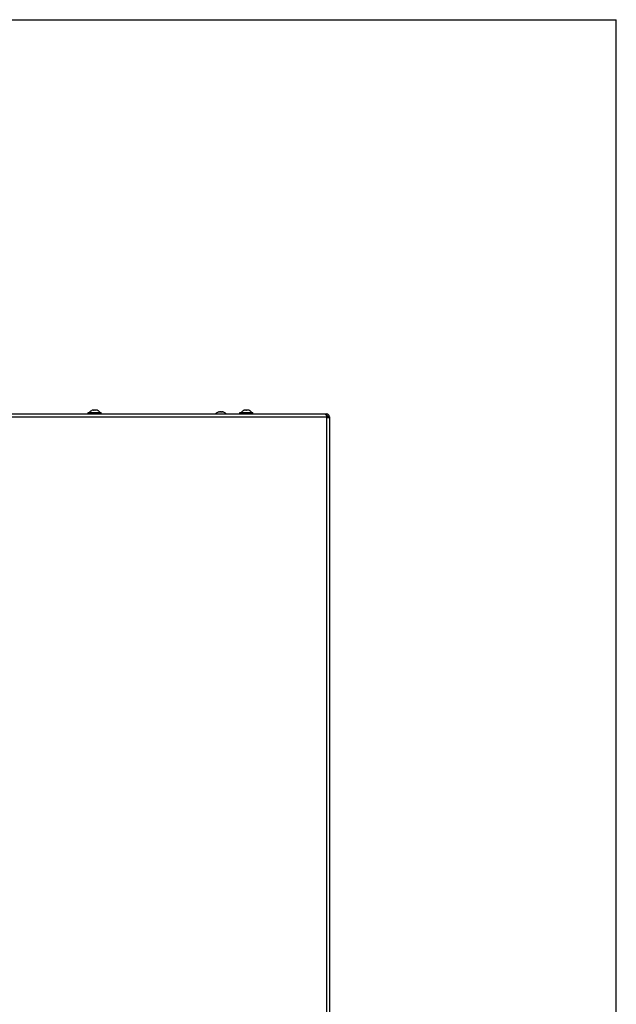
# Model space of a CAD drawing. Units: millimetres. Extents: x 0 to 420, y 0 to 297.
# Drawn here: x 368 to 420, y 210 to 297 of the extents above; entities that cross this region are included whole.
import ezdxf

# ---------------------------------------------------------------- set-up
doc = ezdxf.new("R2010")
doc.units = ezdxf.units.MM
doc.header["$LTSCALE"] = 23.1
doc.layers.get('0').update_dxf_attribs({"linetype": 'CONTINUOUS'})

msp = doc.modelspace()

# ---------------------------------------------------------------- linework, layer by layer
at = {"color": 7, "linetype": 'CONTINUOUS'}
for p, q in [((0, 297), (420, 297)), ((420, 0), (420, 297)), ((373.98, 262.637), (373.976, 262.637)), ((373.985, 262.615), (373.985, 262.635)), ((373.985, 262.635), (373.985, 262.635)), ((374.226, 262.615), (374.226, 262.635)), ((374.234, 262.637), (374.231, 262.637)), ((387.33, 262.637), (387.326, 262.637)), ((387.335, 262.615), (387.335, 262.635)), ((387.335, 262.635), (387.335, 262.635)), ((387.576, 262.615), (387.576, 262.635)), ((387.584, 262.637), (387.581, 262.637)), ((373.53, 262.299), (373.53, 262.434)), ((373.53, 262.434), (374.68, 262.434)), ((373.898, 262.618), (373.885, 262.614)), ((373.887, 262.615), (373.885, 262.614)), ((373.888, 262.615), (373.887, 262.615)), ((374.324, 262.615), (374.313, 262.618)), ((374.324, 262.615), (374.322, 262.615)), ((374.325, 262.614), (374.324, 262.615)), ((374.325, 262.614), (374.324, 262.615)), ((374.68, 262.299), (374.68, 262.434)), ((384.998, 262.468), (384.985, 262.464)), ((384.987, 262.465), (384.985, 262.464)), ((384.988, 262.465), (384.987, 262.465)), ((385.08, 262.487), (385.076, 262.487)), ((385.085, 262.465), (385.085, 262.485)), ((385.085, 262.485), (385.085, 262.485)), ((385.326, 262.465), (385.326, 262.485)), ((385.334, 262.487), (385.331, 262.487)), ((385.425, 262.464), (385.413, 262.468)), ((385.425, 262.464), (385.424, 262.465)), ((386.88, 262.299), (386.88, 262.434)), ((386.88, 262.434), (388.03, 262.434)), ((387.248, 262.618), (387.235, 262.614)), ((387.237, 262.615), (387.235, 262.614)), ((387.238, 262.615), (387.237, 262.615)), ((387.675, 262.614), (387.663, 262.618)), ((387.674, 262.615), (387.672, 262.615)), ((387.675, 262.614), (387.674, 262.615)), ((388.03, 262.299), (388.03, 262.434)), ((394.505, 262.149), (394.477, 262.149)), ((394.505, 262.299), (394.505, 262.149)), ((394.598, 262.049), (394.505, 262.049)), ((394.755, 262.049), (394.605, 262.049))]:
    msp.add_line(p, q, dxfattribs=at)
at = {"color": 9, "linetype": 'CONTINUOUS'}
for p, q in [((373.978, 262.616), (373.978, 262.629)), ((374.233, 262.616), (374.233, 262.629)), ((387.328, 262.616), (387.328, 262.629)), ((387.583, 262.616), (387.583, 262.629)), ((346.664, 262.049), (394.505, 262.049)), ((385.078, 262.466), (385.078, 262.479)), ((385.333, 262.466), (385.333, 262.479)), ((394.451, 262.227), (394.451, 262.299)), ((394.505, 262.049), (394.505, 209.149)), ((394.576, 262.049), (394.576, 262)), ((394.755, 262.067), (394.605, 262.057))]:
    msp.add_line(p, q, dxfattribs=at)
at = {"color": 3, "linetype": 'CONTINUOUS'}
for p, q in [((346.716, 262.299), (394.505, 262.299)), ((394.755, 262.049), (394.755, 209.149))]:
    msp.add_line(p, q, dxfattribs=at)
at = {"color": 7, "linetype": 'CONTINUOUS'}
for centre, radius, start, end in [((376.174, 254.767), 8.174, 105.88397, 106.03843), ((374.024, 262.32), 0.321, 104.96995, 105.88466), ((373.984, 262.542), 0.0953, 94.48277, 96.60979), ((374.227, 262.543), 0.0945, 83.38419, 85.61969), ((374.186, 262.32), 0.321, 74.11537, 75.03017), ((372.03, 254.745), 8.197, 73.962, 74.11581), ((389.524, 254.767), 8.174, 105.88397, 106.03843), ((387.374, 262.32), 0.321, 104.96995, 105.88466), ((387.334, 262.542), 0.0953, 94.48277, 96.60979), ((387.577, 262.543), 0.0945, 83.38419, 85.61969), ((387.536, 262.32), 0.321, 74.11537, 75.03017), ((385.38, 254.745), 8.197, 73.962, 74.11581), ((374.105, 262.032), 0.623, 110.68638, 139.70317), ((376.147, 254.862), 8.075, 106.03944, 106.16988), ((372.056, 254.835), 8.103, 73.82982, 73.96052), ((374.105, 262.032), 0.623, 40.29683, 69.31362), ((385.205, 261.882), 0.623, 110.68638, 137.8056), ((387.247, 254.712), 8.075, 106.03944, 106.16988), ((387.274, 254.617), 8.174, 105.88397, 106.03843), ((385.124, 262.17), 0.321, 104.96995, 105.88466), ((385.084, 262.392), 0.0953, 94.48277, 96.60979), ((385.327, 262.393), 0.0945, 83.38419, 85.61969), ((385.286, 262.17), 0.321, 74.11537, 75.03017), ((383.13, 254.595), 8.197, 73.962, 74.11581), ((383.156, 254.685), 8.103, 73.82982, 73.96052), ((385.205, 261.882), 0.623, 42.1944, 69.31362), ((387.455, 262.032), 0.623, 110.68638, 139.70317), ((389.497, 254.862), 8.075, 106.03944, 106.16988), ((385.406, 254.835), 8.103, 73.82982, 73.96052), ((387.455, 262.032), 0.623, 40.29683, 69.31362), ((394.505, 262.049), 0.1, 0, 90), ((393.968, 262.049), 0.637, 359.19292, 0.03865)]:
    msp.add_arc(centre, radius, start, end, dxfattribs=at)
at = {"color": 3, "linetype": 'CONTINUOUS'}
for centre, radius, start, end in [((394.787, 262.146), 0.298, 195.22135, 198.80663), ((394.505, 262.049), 0.25, 0, 90)]:
    msp.add_arc(centre, radius, start, end, dxfattribs=at)
at = {"color": 7, "linetype": 'CONTINUOUS'}
for points in [[(373.96, 262.635), (373.954, 262.634), (373.948, 262.632), (373.942, 262.63)], [(373.973, 262.637), (373.969, 262.636), (373.965, 262.636), (373.96, 262.635)], [(387.31, 262.635), (387.304, 262.634), (387.298, 262.632), (387.292, 262.63)], [(387.323, 262.637), (387.319, 262.636), (387.315, 262.636), (387.31, 262.635)], [(385.06, 262.485), (385.054, 262.484), (385.048, 262.482), (385.042, 262.48)], [(385.073, 262.487), (385.069, 262.486), (385.065, 262.486), (385.06, 262.485)]]:
    msp.add_open_spline(points, degree=3, dxfattribs=at)
for points, knots in [([(373.97, 262.622), (373.97, 262.622), (373.971, 262.626), (373.975, 262.628), (373.978, 262.629)], [0, 0, 0, 0, 0.170858, 1, 1, 1, 1]), ([(373.978, 262.629), (373.979, 262.63), (373.981, 262.631), (373.984, 262.633), (373.985, 262.635)], [0, 0, 0, 0, 0.359617, 1, 1, 1, 1]), ([(373.985, 262.635), (373.985, 262.636), (373.982, 262.637), (373.98, 262.637), (373.98, 262.637)], [0, 0, 0, 0, 0.603172, 1, 1, 1, 1]), ([(374.064, 262.629), (374.053, 262.623), (374.026, 262.616), (373.999, 262.613), (373.985, 262.615)], [0, 0, 0, 0, 0.467096, 1, 1, 1, 1]), ([(374.105, 262.637), (374.101, 262.637), (374.087, 262.636), (374.073, 262.634), (374.064, 262.629)], [0, 0, 0, 0, 0.300494, 1, 1, 1, 1]), ([(374.105, 262.637), (374.11, 262.637), (374.123, 262.636), (374.138, 262.634), (374.146, 262.629)], [0, 0, 0, 0, 0.300328, 1, 1, 1, 1]), ([(374.226, 262.615), (374.211, 262.613), (374.184, 262.616), (374.157, 262.623), (374.146, 262.629)], [0, 0, 0, 0, 0.533051, 1, 1, 1, 1]), ([(374.231, 262.637), (374.23, 262.637), (374.228, 262.637), (374.226, 262.636), (374.226, 262.635)], [0, 0, 0, 0, 0.396795, 1, 1, 1, 1]), ([(374.226, 262.635), (374.226, 262.635), (374.227, 262.632), (374.23, 262.63), (374.233, 262.629)], [0, 0, 0, 0, 0.134116, 1, 1, 1, 1]), ([(374.233, 262.629), (374.234, 262.628), (374.237, 262.627), (374.24, 262.624), (374.24, 262.622)], [0, 0, 0, 0, 0.345983, 1, 1, 1, 1]), ([(374.269, 262.63), (374.266, 262.631), (374.256, 262.634), (374.245, 262.636), (374.238, 262.637)], [0, 0, 0, 0, 0.275507, 1, 1, 1, 1]), ([(387.32, 262.622), (387.32, 262.622), (387.321, 262.626), (387.325, 262.628), (387.328, 262.629)], [0, 0, 0, 0, 0.170858, 1, 1, 1, 1]), ([(387.328, 262.629), (387.329, 262.63), (387.331, 262.631), (387.334, 262.633), (387.335, 262.635)], [0, 0, 0, 0, 0.359617, 1, 1, 1, 1]), ([(387.335, 262.635), (387.335, 262.636), (387.332, 262.637), (387.33, 262.637), (387.33, 262.637)], [0, 0, 0, 0, 0.603172, 1, 1, 1, 1]), ([(387.414, 262.629), (387.403, 262.623), (387.376, 262.616), (387.349, 262.613), (387.335, 262.615)], [0, 0, 0, 0, 0.467096, 1, 1, 1, 1]), ([(387.455, 262.637), (387.451, 262.637), (387.437, 262.636), (387.423, 262.634), (387.414, 262.629)], [0, 0, 0, 0, 0.300494, 1, 1, 1, 1]), ([(387.455, 262.637), (387.46, 262.637), (387.473, 262.636), (387.488, 262.634), (387.496, 262.629)], [0, 0, 0, 0, 0.300328, 1, 1, 1, 1]), ([(387.576, 262.615), (387.561, 262.613), (387.534, 262.616), (387.507, 262.623), (387.496, 262.629)], [0, 0, 0, 0, 0.533051, 1, 1, 1, 1]), ([(387.581, 262.637), (387.58, 262.637), (387.578, 262.637), (387.576, 262.636), (387.576, 262.635)], [0, 0, 0, 0, 0.396795, 1, 1, 1, 1]), ([(387.576, 262.635), (387.576, 262.635), (387.577, 262.632), (387.58, 262.63), (387.583, 262.629)], [0, 0, 0, 0, 0.134116, 1, 1, 1, 1]), ([(387.583, 262.629), (387.584, 262.628), (387.587, 262.627), (387.59, 262.624), (387.59, 262.622)], [0, 0, 0, 0, 0.345983, 1, 1, 1, 1]), ([(387.619, 262.63), (387.616, 262.631), (387.606, 262.634), (387.595, 262.636), (387.588, 262.637)], [0, 0, 0, 0, 0.275507, 1, 1, 1, 1]), ([(373.985, 262.615), (373.983, 262.615), (373.978, 262.616), (373.97, 262.618), (373.97, 262.622)], [0, 0, 0, 0, 0.384853, 1, 1, 1, 1]), ([(374.24, 262.622), (374.24, 262.621), (374.237, 262.615), (374.23, 262.615), (374.226, 262.615)], [0, 0, 0, 0, 0.14571, 1, 1, 1, 1]), ([(385.07, 262.472), (385.07, 262.472), (385.071, 262.476), (385.075, 262.478), (385.078, 262.479)], [0, 0, 0, 0, 0.170858, 1, 1, 1, 1]), ([(385.085, 262.465), (385.083, 262.465), (385.078, 262.466), (385.07, 262.468), (385.07, 262.472)], [0, 0, 0, 0, 0.384853, 1, 1, 1, 1]), ([(385.078, 262.479), (385.079, 262.48), (385.081, 262.481), (385.084, 262.483), (385.085, 262.485)], [0, 0, 0, 0, 0.359617, 1, 1, 1, 1]), ([(385.085, 262.485), (385.085, 262.486), (385.082, 262.487), (385.08, 262.487), (385.08, 262.487)], [0, 0, 0, 0, 0.603172, 1, 1, 1, 1]), ([(385.164, 262.479), (385.153, 262.473), (385.126, 262.466), (385.099, 262.463), (385.085, 262.465)], [0, 0, 0, 0, 0.467096, 1, 1, 1, 1]), ([(385.205, 262.487), (385.201, 262.487), (385.187, 262.486), (385.173, 262.484), (385.164, 262.479)], [0, 0, 0, 0, 0.300494, 1, 1, 1, 1]), ([(385.205, 262.487), (385.21, 262.487), (385.223, 262.486), (385.238, 262.484), (385.246, 262.479)], [0, 0, 0, 0, 0.300328, 1, 1, 1, 1]), ([(385.326, 262.465), (385.311, 262.463), (385.284, 262.466), (385.257, 262.473), (385.246, 262.479)], [0, 0, 0, 0, 0.533051, 1, 1, 1, 1]), ([(385.331, 262.487), (385.33, 262.487), (385.328, 262.487), (385.326, 262.486), (385.326, 262.485)], [0, 0, 0, 0, 0.396795, 1, 1, 1, 1]), ([(385.326, 262.485), (385.326, 262.485), (385.327, 262.482), (385.33, 262.48), (385.333, 262.479)], [0, 0, 0, 0, 0.134116, 1, 1, 1, 1]), ([(385.34, 262.472), (385.34, 262.471), (385.337, 262.465), (385.33, 262.465), (385.326, 262.465)], [0, 0, 0, 0, 0.14571, 1, 1, 1, 1]), ([(385.333, 262.479), (385.334, 262.478), (385.337, 262.477), (385.34, 262.474), (385.34, 262.472)], [0, 0, 0, 0, 0.345983, 1, 1, 1, 1]), ([(385.369, 262.48), (385.366, 262.481), (385.356, 262.484), (385.345, 262.486), (385.338, 262.487)], [0, 0, 0, 0, 0.275507, 1, 1, 1, 1]), ([(387.335, 262.615), (387.333, 262.615), (387.328, 262.616), (387.32, 262.618), (387.32, 262.622)], [0, 0, 0, 0, 0.384853, 1, 1, 1, 1]), ([(387.59, 262.622), (387.59, 262.621), (387.587, 262.615), (387.58, 262.615), (387.576, 262.615)], [0, 0, 0, 0, 0.14571, 1, 1, 1, 1]), ([(394.598, 261.991), (394.6, 261.994), (394.605, 262.01), (394.605, 262.027), (394.605, 262.04)], [0, 0, 0, 0, 0.221148, 1, 1, 1, 1])]:
    msp.add_open_spline(points, degree=3, knots=knots, dxfattribs=at)
at = {"color": 3, "linetype": 'CONTINUOUS'}
for points, knots in [([(394.398, 262.299), (394.408, 262.299), (394.424, 262.284), (394.437, 262.259), (394.456, 262.218), (394.476, 262.153), (394.492, 262.097), (394.5, 262.067)], [0, 0, 0, 0, 0.118747, 0.213776, 0.334146, 0.639509, 1, 1, 1, 1]), ([(394.505, 262.049), (394.528, 262.023), (394.588, 261.99), (394.652, 261.976), (394.682, 261.976)], [0, 0, 0, 0, 0.538353, 1, 1, 1, 1]), ([(394.682, 261.976), (394.702, 261.976), (394.735, 261.98), (394.755, 262.018), (394.755, 262.038), (394.755, 262.049)], [0, 0, 0, 0, 0.497123, 0.712742, 1, 1, 1, 1])]:
    msp.add_open_spline(points, degree=3, knots=knots, dxfattribs=at)

doc.saveas('drawing.dxf')
